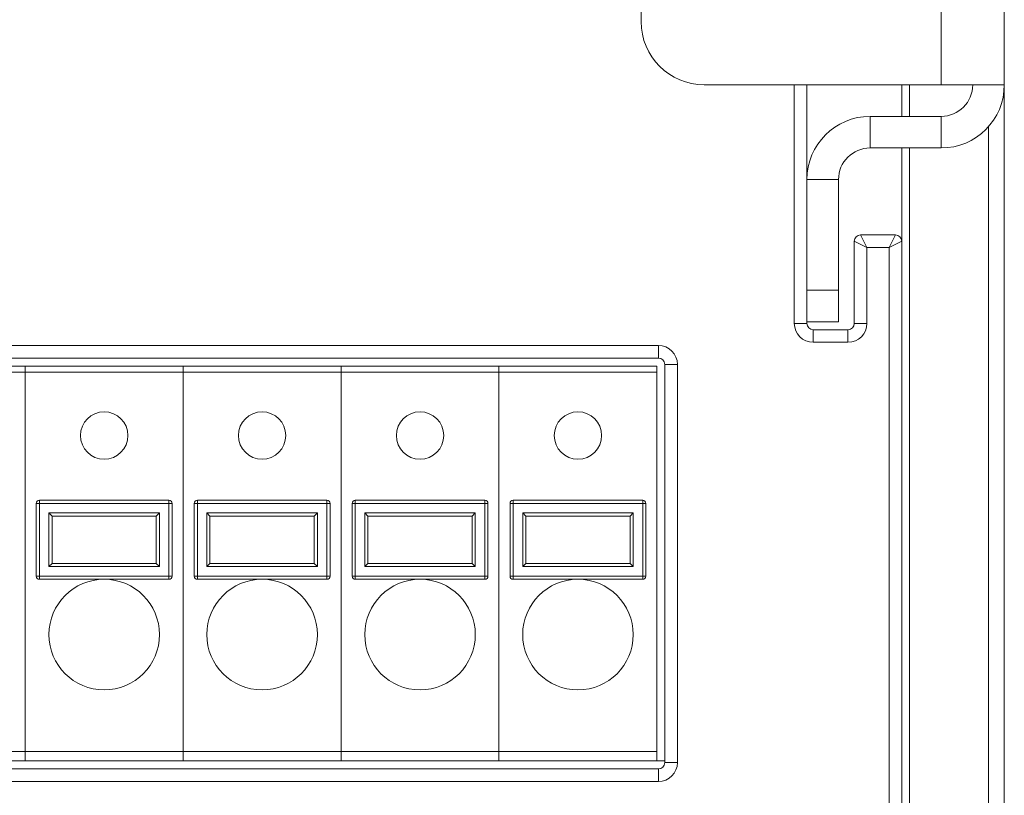
# Model space of a CAD drawing. Units: millimetres. Extents: x 3137 to 3743, y 1330 to 1755.
# Drawn here: x 3322 to 3353, y 1495 to 1520 of the extents above; entities that cross this region are included whole.
import ezdxf

# ---------------------------------------------------------------- set-up
doc = ezdxf.new("R2010")
doc.units = ezdxf.units.MM

msp = doc.modelspace()

# ---------------------------------------------------------------- linework, layer by layer
at = {"color": 7, "linetype": 'Continuous', "lineweight": 15}
for p, q in [((3351.227, 1532.776), (3351.227, 1517.776)), ((3353.227, 1517.776), (3353.227, 1532.776)), ((3341.727, 1530.776), (3341.727, 1519.776)), ((3343.727, 1517.776), (3351.227, 1517.776)), ((3346.977, 1517.776), (3346.977, 1510.226)), ((3349.977, 1516.776), (3349.977, 1517.776)), ((3350.227, 1517.776), (3350.227, 1516.776)), ((3353.227, 1517.776), (3351.227, 1517.776)), ((3353.227, 1517.776), (3353.227, 1481.276)), ((3348.977, 1516.776), (3348.977, 1515.776)), ((3348.977, 1516.776), (3351.227, 1516.776)), ((3351.227, 1516.776), (3351.227, 1515.776)), ((3352.727, 1516.453), (3352.727, 1481.236)), ((3348.977, 1515.776), (3351.227, 1515.776)), ((3349.977, 1512.826), (3349.977, 1515.776)), ((3350.227, 1515.776), (3350.227, 1481.236)), ((3347.977, 1514.776), (3346.977, 1514.776)), ((3347.977, 1511.276), (3347.977, 1514.776)), ((3348.877, 1512.626), (3348.677, 1513.026)), ((3348.677, 1513.026), (3349.777, 1513.026)), ((3349.577, 1512.626), (3349.777, 1513.026)), ((3348.477, 1510.226), (3348.477, 1512.826)), ((3348.877, 1512.626), (3348.477, 1512.826)), ((3348.877, 1512.626), (3348.877, 1510.226)), ((3349.577, 1512.626), (3348.877, 1512.626)), ((3349.577, 1512.626), (3349.977, 1512.826)), ((3349.577, 1481.236), (3349.577, 1512.626)), ((3349.977, 1512.826), (3349.977, 1481.236)), ((3346.977, 1511.276), (3347.977, 1511.276)), ((3347.977, 1511.276), (3347.977, 1510.276)), ((3346.577, 1510.226), (3346.977, 1510.226)), ((3347.977, 1510.276), (3346.977, 1510.276)), ((3348.877, 1510.226), (3348.477, 1510.226)), ((3347.177, 1509.626), (3347.177, 1510.026)), ((3347.177, 1510.026), (3348.277, 1510.026)), ((3348.277, 1509.626), (3348.277, 1510.026)), ((3291.077, 1509.526), (3342.277, 1509.526)), ((3342.277, 1509.526), (3342.277, 1509.126)), ((3348.277, 1509.626), (3347.177, 1509.626)), ((3342.277, 1509.126), (3291.077, 1509.126)), ((3317.227, 1508.876), (3322.227, 1508.876)), ((3322.227, 1508.876), (3322.227, 1508.676)), ((3322.227, 1508.876), (3327.227, 1508.876)), ((3327.227, 1508.876), (3332.227, 1508.876)), ((3327.227, 1508.676), (3327.227, 1508.876)), ((3332.227, 1508.876), (3332.227, 1508.676)), ((3332.227, 1508.876), (3337.227, 1508.876)), ((3337.227, 1508.876), (3337.227, 1508.676)), ((3337.227, 1508.876), (3342.227, 1508.876)), ((3342.227, 1508.876), (3342.227, 1508.676)), ((3342.477, 1496.326), (3342.477, 1508.926)), ((3342.877, 1508.926), (3342.477, 1508.926)), ((3342.877, 1508.926), (3342.877, 1496.326)), ((3322.227, 1508.676), (3317.227, 1508.676)), ((3322.227, 1496.676), (3322.227, 1508.676)), ((3327.227, 1508.676), (3322.227, 1508.676)), ((3332.227, 1508.676), (3327.227, 1508.676)), ((3327.227, 1496.676), (3327.227, 1508.676)), ((3332.227, 1496.676), (3332.227, 1508.676)), ((3337.227, 1508.676), (3332.227, 1508.676)), ((3337.227, 1496.676), (3337.227, 1508.676)), ((3342.227, 1508.676), (3337.227, 1508.676)), ((3342.227, 1496.676), (3342.227, 1508.676)), ((3322.577, 1502.226), (3322.577, 1504.526)), ((3322.677, 1504.526), (3322.577, 1504.526)), ((3322.677, 1504.526), (3322.677, 1504.626)), ((3322.677, 1504.626), (3326.777, 1504.626)), ((3326.777, 1504.526), (3322.677, 1504.526)), ((3322.677, 1504.526), (3322.677, 1502.226)), ((3326.777, 1504.526), (3326.777, 1504.626)), ((3326.877, 1504.526), (3326.777, 1504.526)), ((3326.777, 1502.226), (3326.777, 1504.526)), ((3326.877, 1504.526), (3326.877, 1502.226)), ((3327.577, 1502.226), (3327.577, 1504.526)), ((3327.677, 1504.526), (3327.577, 1504.526)), ((3327.677, 1504.526), (3327.677, 1504.626)), ((3327.677, 1504.626), (3331.777, 1504.626)), ((3331.777, 1504.526), (3327.677, 1504.526)), ((3327.677, 1504.526), (3327.677, 1502.226)), ((3331.777, 1504.526), (3331.777, 1504.626)), ((3331.877, 1504.526), (3331.777, 1504.526)), ((3331.777, 1502.226), (3331.777, 1504.526)), ((3331.877, 1504.526), (3331.877, 1502.226)), ((3332.577, 1502.226), (3332.577, 1504.526)), ((3332.677, 1504.526), (3332.577, 1504.526)), ((3332.677, 1504.526), (3332.677, 1504.626)), ((3332.677, 1504.626), (3336.777, 1504.626)), ((3336.777, 1504.526), (3332.677, 1504.526)), ((3332.677, 1504.526), (3332.677, 1502.226)), ((3336.777, 1504.526), (3336.777, 1504.626)), ((3336.877, 1504.526), (3336.777, 1504.526)), ((3336.777, 1502.226), (3336.777, 1504.526)), ((3336.877, 1504.526), (3336.877, 1502.226)), ((3337.577, 1502.226), (3337.577, 1504.526)), ((3337.677, 1504.526), (3337.577, 1504.526)), ((3337.677, 1504.526), (3337.677, 1504.626)), ((3337.677, 1504.626), (3341.777, 1504.626)), ((3337.677, 1504.526), (3337.677, 1502.226)), ((3341.777, 1504.526), (3337.677, 1504.526)), ((3341.777, 1504.526), (3341.777, 1504.626)), ((3341.777, 1502.226), (3341.777, 1504.526)), ((3341.877, 1504.526), (3341.777, 1504.526)), ((3341.877, 1504.526), (3341.877, 1502.226)), ((3322.977, 1502.526), (3322.977, 1504.226)), ((3323.077, 1504.126), (3322.977, 1504.226)), ((3322.977, 1504.226), (3326.477, 1504.226)), ((3326.477, 1504.226), (3326.377, 1504.126)), ((3326.477, 1504.226), (3326.477, 1502.526)), ((3327.977, 1502.526), (3327.977, 1504.226)), ((3328.077, 1504.126), (3327.977, 1504.226)), ((3327.977, 1504.226), (3331.477, 1504.226)), ((3331.477, 1504.226), (3331.377, 1504.126)), ((3331.477, 1504.226), (3331.477, 1502.526)), ((3332.977, 1502.526), (3332.977, 1504.226)), ((3333.077, 1504.126), (3332.977, 1504.226)), ((3332.977, 1504.226), (3336.477, 1504.226)), ((3336.477, 1504.226), (3336.377, 1504.126)), ((3336.477, 1504.226), (3336.477, 1502.526)), ((3337.977, 1502.526), (3337.977, 1504.226)), ((3338.077, 1504.126), (3337.977, 1504.226)), ((3337.977, 1504.226), (3341.477, 1504.226)), ((3341.477, 1504.226), (3341.377, 1504.126)), ((3341.477, 1504.226), (3341.477, 1502.526)), ((3323.077, 1504.126), (3323.077, 1502.626)), ((3326.377, 1504.126), (3323.077, 1504.126)), ((3326.377, 1502.626), (3326.377, 1504.126)), ((3328.077, 1504.126), (3328.077, 1502.626)), ((3331.377, 1504.126), (3328.077, 1504.126)), ((3331.377, 1502.626), (3331.377, 1504.126)), ((3333.077, 1504.126), (3333.077, 1502.626)), ((3336.377, 1504.126), (3333.077, 1504.126)), ((3336.377, 1502.626), (3336.377, 1504.126)), ((3338.077, 1504.126), (3338.077, 1502.626)), ((3341.377, 1504.126), (3338.077, 1504.126)), ((3341.377, 1502.626), (3341.377, 1504.126)), ((3323.077, 1502.626), (3322.977, 1502.526)), ((3326.477, 1502.526), (3322.977, 1502.526)), ((3323.077, 1502.626), (3326.377, 1502.626)), ((3326.477, 1502.526), (3326.377, 1502.626)), ((3328.077, 1502.626), (3327.977, 1502.526)), ((3331.477, 1502.526), (3327.977, 1502.526)), ((3328.077, 1502.626), (3331.377, 1502.626)), ((3331.477, 1502.526), (3331.377, 1502.626)), ((3333.077, 1502.626), (3332.977, 1502.526)), ((3336.477, 1502.526), (3332.977, 1502.526)), ((3333.077, 1502.626), (3336.377, 1502.626)), ((3336.477, 1502.526), (3336.377, 1502.626)), ((3338.077, 1502.626), (3337.977, 1502.526)), ((3341.477, 1502.526), (3337.977, 1502.526)), ((3338.077, 1502.626), (3341.377, 1502.626)), ((3341.477, 1502.526), (3341.377, 1502.626)), ((3322.677, 1502.226), (3322.577, 1502.226)), ((3322.677, 1502.126), (3322.677, 1502.226)), ((3322.677, 1502.226), (3326.777, 1502.226)), ((3326.777, 1502.126), (3322.677, 1502.126)), ((3326.777, 1502.126), (3326.777, 1502.226)), ((3326.877, 1502.226), (3326.777, 1502.226)), ((3327.677, 1502.226), (3327.577, 1502.226)), ((3327.677, 1502.126), (3327.677, 1502.226)), ((3327.677, 1502.226), (3331.777, 1502.226)), ((3331.777, 1502.126), (3327.677, 1502.126)), ((3331.777, 1502.126), (3331.777, 1502.226)), ((3331.877, 1502.226), (3331.777, 1502.226)), ((3332.677, 1502.226), (3332.577, 1502.226)), ((3332.677, 1502.226), (3336.777, 1502.226)), ((3332.677, 1502.126), (3332.677, 1502.226)), ((3336.777, 1502.126), (3332.677, 1502.126)), ((3336.777, 1502.126), (3336.777, 1502.226)), ((3336.877, 1502.226), (3336.777, 1502.226)), ((3337.677, 1502.226), (3337.577, 1502.226)), ((3337.677, 1502.126), (3337.677, 1502.226)), ((3337.677, 1502.226), (3341.777, 1502.226)), ((3341.777, 1502.126), (3337.677, 1502.126)), ((3341.777, 1502.126), (3341.777, 1502.226)), ((3341.877, 1502.226), (3341.777, 1502.226)), ((3317.227, 1496.676), (3322.227, 1496.676)), ((3322.227, 1496.676), (3322.227, 1496.376)), ((3322.227, 1496.676), (3327.227, 1496.676)), ((3327.227, 1496.676), (3332.227, 1496.676)), ((3327.227, 1496.376), (3327.227, 1496.676)), ((3332.227, 1496.676), (3332.227, 1496.376)), ((3332.227, 1496.676), (3337.227, 1496.676)), ((3337.227, 1496.676), (3337.227, 1496.376)), ((3337.227, 1496.676), (3342.227, 1496.676)), ((3342.227, 1496.676), (3342.227, 1496.376)), ((3291.077, 1496.126), (3342.277, 1496.126)), ((3322.227, 1496.376), (3317.227, 1496.376)), ((3327.227, 1496.376), (3322.227, 1496.376)), ((3332.227, 1496.376), (3327.227, 1496.376)), ((3337.227, 1496.376), (3332.227, 1496.376)), ((3342.227, 1496.376), (3337.227, 1496.376)), ((3342.227, 1496.376), (3342.477, 1496.376)), ((3342.277, 1495.726), (3342.277, 1496.126)), ((3342.877, 1496.326), (3342.477, 1496.326)), ((3342.277, 1495.726), (3291.077, 1495.726))]:
    msp.add_line(p, q, dxfattribs=at)
at = {"color": 8, "linetype": 'Continuous', "lineweight": 15}
msp.add_line((3346.577, 1510.226), (3346.577, 1517.776), dxfattribs=at)
at = {"color": 7, "linetype": 'Continuous', "lineweight": 15}
for centre, radius in [((3324.727, 1506.676), 0.75), ((3329.727, 1506.676), 0.75), ((3334.727, 1506.676), 0.75), ((3339.727, 1506.676), 0.75), ((3324.727, 1500.376), 1.75), ((3329.727, 1500.376), 1.75), ((3334.727, 1500.376), 1.75), ((3339.727, 1500.376), 1.75)]:
    msp.add_circle(centre, radius, dxfattribs=at)
for centre, radius, start, end in [((3343.727, 1519.776), 2, 180, 270), ((3351.227, 1517.776), 2, 270, 0), ((3351.227, 1517.776), 1, 270, 0), ((3348.977, 1514.776), 2, 90, 180), ((3348.977, 1514.776), 1, 90, 180), ((3348.677, 1512.826), 0.2, 90, 180), ((3349.777, 1512.826), 0.2, 0, 90), ((3347.177, 1510.226), 0.6, 180, 270), ((3347.177, 1510.226), 0.2, 180, 270), ((3348.277, 1510.226), 0.6, 270, 0), ((3348.277, 1510.226), 0.2, 270, 0), ((3342.277, 1508.926), 0.6, 0, 90), ((3342.277, 1508.926), 0.2, 0, 90), ((3322.677, 1504.526), 0.1, 90, 180), ((3326.777, 1504.526), 0.1, 0, 90), ((3327.677, 1504.526), 0.1, 90, 180), ((3331.777, 1504.526), 0.1, 0, 90), ((3332.677, 1504.526), 0.1, 90, 180), ((3336.777, 1504.526), 0.1, 0, 90), ((3337.677, 1504.526), 0.1, 90, 180), ((3341.777, 1504.526), 0.1, 0, 90), ((3322.677, 1502.226), 0.1, 180, 270), ((3326.777, 1502.226), 0.1, 270, 0), ((3327.677, 1502.226), 0.1, 180, 270), ((3331.777, 1502.226), 0.1, 270, 0), ((3332.677, 1502.226), 0.1, 180, 270), ((3336.777, 1502.226), 0.1, 270, 0), ((3337.677, 1502.226), 0.1, 180, 270), ((3341.777, 1502.226), 0.1, 270, 0), ((3342.277, 1496.326), 0.6, 270, 0), ((3342.277, 1496.326), 0.2, 270, 0)]:
    msp.add_arc(centre, radius, start, end, dxfattribs=at)

doc.saveas('drawing.dxf')
